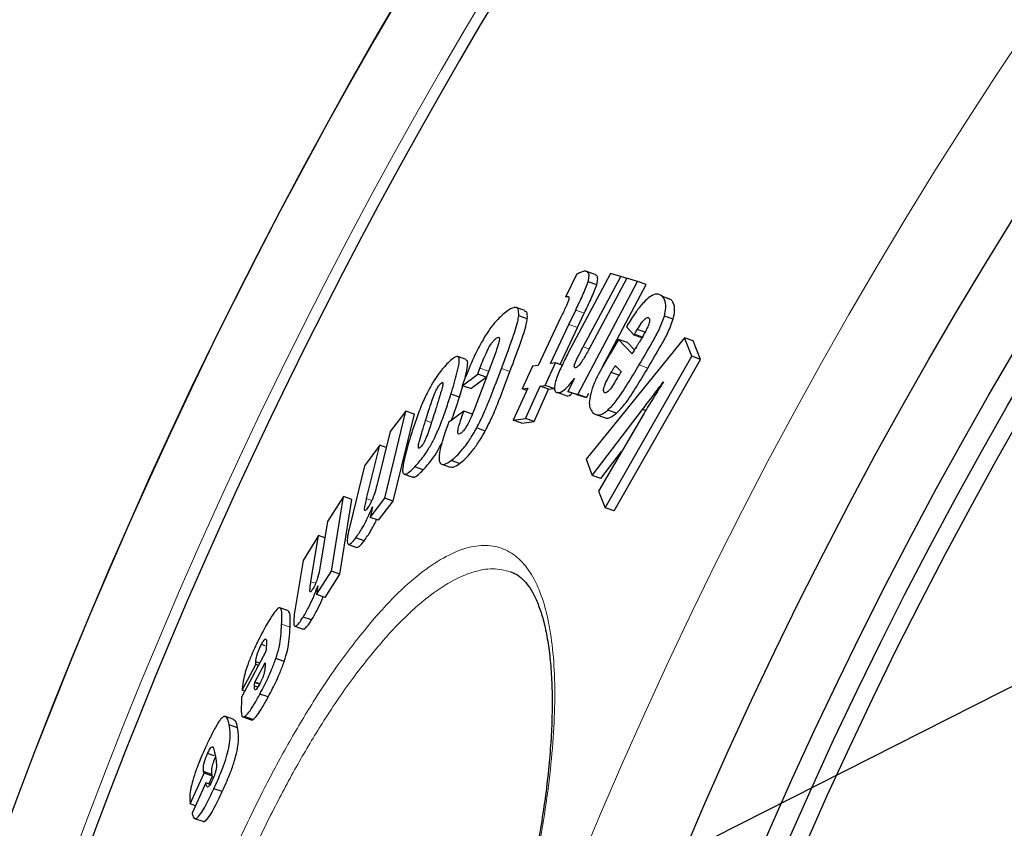
# Model space of a CAD drawing. Units: millimetres. Extents: x 14776 to 17996, y -12120 to -5841.
# Drawn here: x 15776 to 15889, y -10968 to -10875 of the extents above; entities that cross this region are included whole.
import ezdxf

# ---------------------------------------------------------------- set-up
doc = ezdxf.new("R2010")
doc.units = ezdxf.units.MM
doc.layers.add('AM_5', color=3, linetype='Continuous', lineweight=25)
doc.layers.add('AZ3', color=7, linetype='Continuous')
doc.styles.get("Standard").update_dxf_attribs({"font": 'arial.ttf'})
doc.dimstyles.new('AM_DIN$2', dxfattribs={"dimtxt": 3.5, "dimasz": 3.5, "dimexe": 1, "dimexo": 1, "dimgap": 1.5, "dimtad": 1, "dimdsep": 46, "dimtxsty": 'STANDARD', "dimcen": 0, "dimclrd": 256, "dimclre": 256, "dimclrt": 2, "dimadec": 0, "dimazin": 2, "dimtp": 0.1, "dimtm": 0.1, "dimtfac": 0.71, "dimtdec": 3, "dimtmove": 0, "dimatfit": 3, "dimfxl": 1, "dimlwd": -1, "dimlwe": -1, "dimarcsym": 0})

# ---------------------------------------------------------------- blocks, each defined once
blk = doc.blocks.new('*D185')
at = {"layer": 'AM_5'}
for p, q in [((15796.52, -10984.96), (15573.22, -10914.54)), ((15646.62, -11173.99), (15533.28, -11173.99))]:
    blk.add_line(p, q, dxfattribs=at)
blk.add_arc((16395.88, -11173.99), 837.6, 166.94366, 175.55258, dxfattribs=at)
for points in [[(15569.49, -10981.91), (15590.39, -10987.62), (15597.07, -10922.06)], [(15571.63, -11109.45), (15549.98, -11108.61), (15558.28, -11173.99)]]:
    blk.add_solid(points, dxfattribs=at)
at = {"layer": 'DEFPOINTS', "color": 0}
for p in [(15797.48, -10985.27), (15837.17, -10997.78), (15562.62, -11088.84), (15647.62, -11173.99), (15753.62, -11173.99)]:
    blk.add_point(p, dxfattribs=at)
at = {"layer": 'AM_5', "color": 2, "insert": (15529.35, -11031.75), "char_height": 50, "attachment_point": 5, "rotation": 80.6782}
blk.add_mtext('19°', dxfattribs=at)

msp = doc.modelspace()

# ---------------------------------------------------------------- linework, layer by layer
at = {"layer": 'AM_5'}
msp.add_line((15814.827, -10990.354), (16721.112, -10531.695), dxfattribs=at)
at = {"layer": 'AZ3'}
for p, q in [((15840.204, -10904.793), (15838.94, -10907.391)), ((15844.129, -10904.688), (15839.267, -10913.81)), ((15840.985, -10913.108), (15845.305, -10905.03)), ((15842.375, -10904.786), (15841.382, -10904.437)), ((15845.305, -10905.03), (15844.129, -10904.688)), ((15845.99, -10905.27), (15845.305, -10905.03)), ((15840.352, -10918.58), (15847.225, -10905.592)), ((15842.539, -10905.976), (15841.546, -10905.627)), ((15846.009, -10905.235), (15841.64, -10913.402)), ((15843.218, -10915.402), (15848.227, -10905.944)), ((15847.225, -10905.592), (15846.009, -10905.235)), ((15848.227, -10905.944), (15847.225, -10905.592)), ((15839.285, -10907.352), (15839.163, -10907.309)), ((15851.115, -10907.693), (15850.108, -10907.34)), ((15851.115, -10907.693), (15850.69, -10907.519)), ((15834.264, -10908.941), (15833.281, -10908.596)), ((15834.56, -10909.893), (15833.576, -10909.547)), ((15839.332, -10910.542), (15840.121, -10908.89)), ((15840.324, -10910.891), (15841.114, -10909.239)), ((15851.333, -10909.946), (15850.325, -10909.592)), ((15838.392, -10909.785), (15835.823, -10915.247)), ((15837.224, -10915.03), (15839.332, -10910.542)), ((15846.156, -10910.487), (15845.957, -10910.816)), ((15845.957, -10910.816), (15846.839, -10911.762)), ((15838.334, -10915.127), (15840.324, -10910.891)), ((15847.843, -10912.114), (15846.839, -10911.762)), ((15848.214, -10911.47), (15847.21, -10911.117)), ((15852.631, -10912.068), (15841.31, -10926.04)), ((15845.062, -10912.256), (15844.194, -10913.708)), ((15846.608, -10913.904), (15845.062, -10912.256)), ((15846.063, -10912.608), (15845.062, -10912.256)), ((15846.877, -10913.475), (15846.063, -10912.608)), ((15853.477, -10914.202), (15852.631, -10912.068)), ((15853.643, -10912.424), (15852.631, -10912.068)), ((15854.491, -10914.558), (15853.643, -10912.424)), ((15827.525, -10914.584), (15826.549, -10914.241)), ((15843.525, -10931.623), (15853.477, -10914.202)), ((15854.491, -10914.558), (15853.477, -10914.202)), ((15835.171, -10915.355), (15833.971, -10917.963)), ((15835.823, -10915.247), (15835.171, -10915.355)), ((15836.606, -10917.55), (15837.809, -10914.942)), ((15837.809, -10914.942), (15837.224, -10915.03)), ((15838.573, -10915.211), (15837.809, -10914.942)), ((15844.533, -10931.977), (15854.491, -10914.558)), ((15844.806, -10915.405), (15844.648, -10915.35)), ((15844.689, -10915.282), (15845.337, -10915.965)), ((15827.078, -10917.582), (15828.849, -10916.256)), ((15828.849, -10916.256), (15829.117, -10915.552)), ((15829.829, -10916.6), (15828.849, -10916.256)), ((15845.103, -10916.373), (15844.208, -10916.058)), ((15826.751, -10918.899), (15827.126, -10917.599)), ((15828.056, -10917.925), (15827.078, -10917.582)), ((15828.056, -10917.925), (15829.829, -10916.6)), ((15829.753, -10916.912), (15829.638, -10917.219)), ((15834.343, -10921.34), (15836.022, -10917.637)), ((15836.022, -10917.637), (15836.606, -10917.55)), ((15837.013, -10917.985), (15836.022, -10917.637)), ((15837.598, -10917.898), (15836.606, -10917.55)), ((15839.984, -10916.75), (15839.214, -10918.247)), ((15850.086, -10917.316), (15850.226, -10917.137)), ((15826.751, -10918.899), (15825.774, -10918.556)), ((15834.622, -10917.855), (15832.944, -10921.559)), ((15833.971, -10917.963), (15834.622, -10917.855)), ((15834.49, -10918.146), (15833.971, -10917.963)), ((15835.333, -10921.688), (15837.013, -10917.985)), ((15837.013, -10917.985), (15837.598, -10917.898)), ((15838.969, -10918.725), (15837.975, -10918.376)), ((15839.214, -10918.247), (15840.352, -10918.58)), ((15840.21, -10918.597), (15839.214, -10918.247)), ((15840.21, -10918.597), (15841.349, -10918.931)), ((15841.349, -10918.931), (15840.352, -10918.58)), ((15841.349, -10918.931), (15841.616, -10918.427)), ((15818.175, -10930.518), (15820.604, -10920.514)), ((15820.604, -10920.514), (15818.793, -10922.866)), ((15819.147, -10930.86), (15821.575, -10920.855)), ((15821.575, -10920.855), (15820.604, -10920.514)), ((15827.264, -10920.507), (15825.5, -10921.822)), ((15828.244, -10920.852), (15827.264, -10920.507)), ((15842.022, -10927.905), (15847.823, -10920.305)), ((15842.443, -10920.897), (15843.445, -10921.249)), ((15847.98, -10920.75), (15842.732, -10929.698)), ((15844.831, -10920.739), (15843.828, -10920.386)), ((15848.175, -10920.429), (15847.823, -10920.305)), ((15825.5, -10921.822), (15825.438, -10921.988)), ((15832.944, -10921.559), (15834.343, -10921.34)), ((15833.933, -10921.906), (15832.944, -10921.559)), ((15833.933, -10921.906), (15835.333, -10921.688)), ((15835.333, -10921.688), (15834.343, -10921.34)), ((15818.793, -10922.866), (15817.255, -10929.055)), ((15829.724, -10922.794), (15828.741, -10922.448)), ((15817.6, -10924.44), (15815.832, -10926.807)), ((15816.08, -10930.563), (15817.6, -10924.44)), ((15818.337, -10924.699), (15817.6, -10924.44)), ((15843.026, -10928.258), (15845.394, -10925.159)), ((15824.716, -10926.626), (15825.695, -10926.97)), ((15826.77, -10926.54), (15825.79, -10926.196)), ((15841.31, -10926.04), (15842.022, -10927.905)), ((15815.832, -10926.807), (15814.129, -10933.726)), ((15820.4, -10927.756), (15821.374, -10928.098)), ((15822.596, -10927.259), (15821.621, -10926.916)), ((15843.026, -10928.258), (15842.022, -10927.905)), ((15842.732, -10929.698), (15843.525, -10931.623)), ((15813.402, -10930.344), (15811.578, -10933.19)), ((15812.036, -10938.914), (15813.402, -10930.344)), ((15813.003, -10939.254), (15814.367, -10930.683)), ((15814.367, -10930.683), (15813.402, -10930.344)), ((15816.482, -10932.726), (15818.175, -10930.518)), ((15817.453, -10933.067), (15819.147, -10930.86)), ((15819.147, -10930.86), (15818.175, -10930.518)), ((15816.76, -10931.499), (15816.482, -10932.726)), ((15844.533, -10931.977), (15843.525, -10931.623)), ((15811.578, -10933.19), (15810.689, -10938.554)), ((15817.453, -10933.067), (15816.482, -10932.726)), ((15810.549, -10934.821), (15808.766, -10937.685)), ((15809.671, -10940.125), (15810.549, -10934.821)), ((15811.266, -10935.073), (15810.549, -10934.821)), ((15815.797, -10935.426), (15814.828, -10935.085)), ((15813.98, -10935.847), (15814.949, -10936.187)), ((15808.766, -10937.685), (15807.788, -10943.679)), ((15810.329, -10941.588), (15812.036, -10938.914)), ((15813.003, -10939.254), (15812.036, -10938.914)), ((15811.295, -10941.928), (15813.003, -10939.254)), ((15810.472, -10940.584), (15810.329, -10941.588)), ((15811.295, -10941.928), (15810.329, -10941.588)), ((15807.076, -10943.468), (15806.114, -10943.13)), ((15809.747, -10944.527), (15808.782, -10944.188)), ((15807.829, -10945.229), (15808.794, -10945.568)), ((15804.492, -10948.165), (15801.705, -10953.408)), ((15804.419, -10947.491), (15803.985, -10947.338)), ((15806.599, -10949.315), (15805.636, -10948.977)), ((15801.768, -10952.618), (15803.333, -10949.656)), ((15803.209, -10951.695), (15804.399, -10949.474)), ((15803.775, -10949.514), (15803.329, -10949.357)), ((15803.642, -10949.765), (15803.333, -10949.656)), ((15801.776, -10952.444), (15801.768, -10952.618)), ((15802.069, -10952.724), (15801.768, -10952.618)), ((15803.563, -10952.264), (15803.175, -10952.128)), ((15803.209, -10951.728), (15803.209, -10951.695)), ((15803.763, -10951.89), (15803.209, -10951.695)), ((15803.762, -10951.922), (15803.209, -10951.728)), ((15801.705, -10953.408), (15801.67, -10954.261)), ((15804.76, -10953.387), (15803.798, -10953.048)), ((15800.79, -10955.979), (15799.832, -10955.642)), ((15801.843, -10955.682), (15802.804, -10956.02)), ((15803.001, -10955.985), (15802.04, -10955.648)), ((15801.236, -10956.928), (15800.276, -10956.591)), ((15798.526, -10960.165), (15797.782, -10959.903)), ((15795.802, -10965.677), (15797.386, -10962.156)), ((15798.292, -10962.303), (15797.333, -10961.966)), ((15798.344, -10962.493), (15797.386, -10962.156)), ((15797.938, -10963.394), (15798.344, -10962.493)), ((15797.577, -10963.267), (15796.006, -10966.762)), ((15797.604, -10963.404), (15797.577, -10963.267)), ((15798.081, -10963.444), (15797.577, -10963.267)), ((15799.475, -10964.27), (15798.515, -10963.933)), ((15796.399, -10965.887), (15795.802, -10965.677)), ((15796.006, -10966.762), (15796.023, -10966.843)), ((15796.295, -10967.349), (15797.254, -10967.686))]:
    msp.add_line(p, q, dxfattribs=at)
at = {"layer": 'AZ3', "color": 8, "linetype": 'Continuous', "lineweight": 18}
for p, q in [((15841.114, -10909.239), (15840.121, -10908.89)), ((15840.324, -10910.891), (15839.332, -10910.542)), ((15847.91, -10911.995), (15846.906, -10911.643)), ((15841.64, -10913.338), (15840.985, -10913.108)), ((15848.416, -10915.557), (15847.409, -10915.203)), ((15830.097, -10915.896), (15829.117, -10915.552)), ((15832.566, -10915.951), (15831.582, -10915.606)), ((15823.542, -10921.808), (15822.864, -10921.57)), ((15816.678, -10930.773), (15816.08, -10930.563)), ((15810.207, -10940.314), (15809.671, -10940.125)), ((15807.268, -10945.338), (15806.305, -10945)), ((15803.665, -10949.722), (15803.331, -10949.604))]:
    msp.add_line(p, q, dxfattribs=at)
msp.add_circle((16332.955, -11174.128), 531.877, dxfattribs=at)
at = {"layer": 'AZ3'}
for radius in [521.34, 513.31, 510.85, 508.85]:
    msp.add_circle((16332.955, -11174.128), radius, dxfattribs=at)
for radius, start, end in [(660.35, 6.958354, 173.041646), (595.02, 101.926207, 172.273225), (595, 101.926271, 172.272964), (585.351, 143.014093, 172.144788)]:
    msp.add_arc((16332.955, -11174.128), radius, start, end, dxfattribs=at)
at = {"layer": 'AZ3', "color": 8, "linetype": 'Continuous', "lineweight": 18}
for radius, start, end in [(654.807, 7.017551, 172.982449), (586.609, 101.953836, 172.161745)]:
    msp.add_arc((16332.955, -11174.128), radius, start, end, dxfattribs=at)
at = {"layer": 'AZ3'}
for points, knots in [([(15841.088, -10904.418), (15840.949, -10904.46), (15840.741, -10904.523), (15840.437, -10904.672), (15840.282, -10904.753), (15840.204, -10904.793)], [0, 0, 0, 0, 0.4982625, 0.7490623, 1, 1, 1, 1]), ([(15841.546, -10905.627), (15841.601, -10905.371), (15841.704, -10904.899), (15841.567, -10904.481), (15841.321, -10904.399), (15841.122, -10904.415), (15841.088, -10904.418)], [0, 0, 0, 0, 0.2786334, 0.5150585, 0.9153617, 1, 1, 1, 1]), ([(15842.539, -10905.976), (15842.593, -10905.722), (15842.694, -10905.254), (15842.597, -10904.892), (15842.435, -10904.856), (15842.356, -10904.839)], [0, 0, 0, 0, 0.3792022, 0.7009274, 1, 1, 1, 1]), ([(15840.121, -10908.89), (15840.254, -10908.61), (15840.521, -10908.051), (15841.05, -10906.939), (15841.348, -10906.149), (15841.546, -10905.627)], [0, 0, 0, 0, 0.2523672, 0.5048031, 1, 1, 1, 1]), ([(15841.114, -10909.239), (15841.247, -10908.959), (15841.514, -10908.4), (15842.044, -10907.288), (15842.342, -10906.498), (15842.539, -10905.976)], [0, 0, 0, 0, 0.252364, 0.5047967, 1, 1, 1, 1]), ([(15839.163, -10907.309), (15839.218, -10907.307), (15839.305, -10907.304), (15839.361, -10907.41), (15839.356, -10907.562), (15839.245, -10907.943), (15838.897, -10908.712), (15838.58, -10909.387), (15838.392, -10909.785)], [0, 0, 0, 0, 0.14692126, 0.23399292, 0.30561769, 0.37751668, 0.63250645, 1, 1, 1, 1]), ([(15838.94, -10907.391), (15838.948, -10907.389), (15838.96, -10907.387), (15838.979, -10907.379), (15838.988, -10907.375), (15838.993, -10907.373)], [0, 0, 0, 0, 0.498861, 0.7493295, 1, 1, 1, 1]), ([(15838.993, -10907.373), (15839.022, -10907.359), (15839.067, -10907.339), (15839.123, -10907.32), (15839.15, -10907.312), (15839.163, -10907.309)], [0, 0, 0, 0, 0.49935715, 0.74955901, 1, 1, 1, 1]), ([(15850.108, -10907.34), (15849.899, -10907.183), (15849.557, -10906.927), (15848.757, -10907.229), (15847.945, -10907.95), (15847.043, -10909.079), (15846.473, -10909.985), (15846.156, -10910.487)], [0, 0, 0, 0, 0.2788344, 0.4562164, 0.6347097, 0.7971296, 1, 1, 1, 1]), ([(15850.325, -10909.592), (15850.397, -10909.247), (15850.569, -10908.415), (15850.402, -10907.744), (15850.19, -10907.452), (15850.108, -10907.34)], [0, 0, 0, 0, 0.3038765, 0.7324136, 1, 1, 1, 1]), ([(15833.576, -10909.547), (15833.571, -10909.238), (15833.561, -10908.63), (15833.036, -10908.495), (15832.491, -10908.84), (15832.185, -10909.034)], [0, 0, 0, 0, 0.3117369, 0.614912, 1, 1, 1, 1]), ([(15851.333, -10909.946), (15851.404, -10909.601), (15851.577, -10908.769), (15851.409, -10908.097), (15851.196, -10907.805), (15851.115, -10907.693)], [0, 0, 0, 0, 0.3038561, 0.7323529, 1, 1, 1, 1]), ([(15832.185, -10909.034), (15831.807, -10909.341), (15831.193, -10909.84), (15830.159, -10911.147), (15829.233, -10912.634), (15828.246, -10914.594), (15827.706, -10915.959), (15827.391, -10916.755)], [0, 0, 0, 0, 0.25307739, 0.41023734, 0.56836744, 0.74800087, 1, 1, 1, 1]), ([(15831.582, -10915.606), (15831.788, -10915.057), (15832.2, -10913.958), (15832.866, -10912.126), (15833.417, -10910.532), (15833.542, -10909.76), (15833.576, -10909.547)], [0, 0, 0, 0, 0.2525003, 0.5050877, 0.8635784, 1, 1, 1, 1]), ([(15834.56, -10909.893), (15834.567, -10909.56), (15834.578, -10909.061), (15834.323, -10909.028), (15834.238, -10909.016)], [0, 0, 0, 0, 0.6658115, 1, 1, 1, 1]), ([(15847.409, -10915.203), (15847.932, -10914.328), (15848.726, -10912.997), (15849.783, -10911.073), (15850.139, -10910.099), (15850.325, -10909.592)], [0, 0, 0, 0, 0.4797411, 0.7291659, 1, 1, 1, 1]), ([(15832.566, -10915.951), (15832.772, -10915.402), (15833.184, -10914.303), (15833.85, -10912.472), (15834.401, -10910.878), (15834.526, -10910.106), (15834.56, -10909.893)], [0, 0, 0, 0, 0.2524997, 0.5050865, 0.8635395, 1, 1, 1, 1]), ([(15847.21, -10911.117), (15847.374, -10910.855), (15847.632, -10910.444), (15848.004, -10909.99), (15848.27, -10909.768), (15848.449, -10909.733), (15848.52, -10909.784), (15848.552, -10909.807)], [0, 0, 0, 0, 0.3299914, 0.5161506, 0.7038845, 0.8672979, 1, 1, 1, 1]), ([(15848.552, -10909.807), (15848.587, -10909.861), (15848.645, -10909.95), (15848.624, -10910.22), (15848.531, -10910.546), (15848.219, -10911.242), (15847.811, -10911.944), (15847.484, -10912.491), (15847.407, -10912.619)], [0, 0, 0, 0, 0.1494331, 0.247801, 0.3463088, 0.4744222, 0.8768797, 1, 1, 1, 1]), ([(15848.416, -10915.557), (15848.938, -10914.682), (15849.732, -10913.351), (15850.79, -10911.427), (15851.147, -10910.453), (15851.333, -10909.946)], [0, 0, 0, 0, 0.47973742, 0.72916103, 1, 1, 1, 1]), ([(15846.839, -10911.762), (15846.85, -10911.742), (15846.867, -10911.712), (15846.889, -10911.673), (15846.901, -10911.653), (15846.906, -10911.643)], [0, 0, 0, 0, 0.4999684, 0.749981, 1, 1, 1, 1]), ([(15846.906, -10911.643), (15846.931, -10911.599), (15846.994, -10911.489), (15847.094, -10911.313), (15847.171, -10911.183), (15847.21, -10911.117)], [0, 0, 0, 0, 0.24985851, 0.62475777, 1, 1, 1, 1]), ([(15829.117, -10915.552), (15829.361, -10914.913), (15829.665, -10914.116), (15830.173, -10913.123), (15830.446, -10912.685), (15830.733, -10912.333), (15830.896, -10912.201), (15830.993, -10912.122)], [0, 0, 0, 0, 0.4913014, 0.612824, 0.7353588, 0.8427606, 1, 1, 1, 1]), ([(15830.993, -10912.122), (15831.095, -10912.061), (15831.258, -10911.964), (15831.351, -10912.104), (15831.343, -10912.381), (15831.067, -10913.396), (15830.472, -10914.978), (15829.958, -10916.359), (15829.753, -10916.912)], [0, 0, 0, 0, 0.1122407, 0.1791137, 0.2457581, 0.3379937, 0.7352943, 1, 1, 1, 1]), ([(15840.052, -10915.539), (15840.02, -10915.523), (15839.967, -10915.495), (15839.958, -10915.347), (15839.998, -10915.15), (15840.205, -10914.626), (15840.556, -10913.934), (15840.863, -10913.342), (15840.985, -10913.108)], [0, 0, 0, 0, 0.1164199, 0.1945125, 0.2728525, 0.3695177, 0.74973, 1, 1, 1, 1]), ([(15847.407, -10912.619), (15847.348, -10912.714), (15847.202, -10912.953), (15846.966, -10913.333), (15846.789, -10913.617), (15846.7, -10913.758)], [0, 0, 0, 0, 0.249838, 0.6248946, 1, 1, 1, 1]), ([(15825.774, -10918.556), (15826.027, -10917.726), (15826.429, -10916.41), (15826.729, -10915.008), (15826.731, -10914.32), (15826.452, -10914.158), (15825.947, -10914.466), (15825.52, -10914.888), (15825.319, -10915.086)], [0, 0, 0, 0, 0.2963914, 0.470512, 0.5910804, 0.7125223, 0.8650283, 1, 1, 1, 1]), ([(15839.267, -10913.81), (15839.004, -10914.326), (15838.475, -10915.363), (15837.912, -10916.691), (15837.681, -10917.592), (15837.668, -10918.115), (15837.818, -10918.303), (15837.941, -10918.361), (15837.975, -10918.376)], [0, 0, 0, 0, 0.2624493, 0.5277593, 0.6552116, 0.7833476, 0.9413203, 1, 1, 1, 1]), ([(15841.64, -10913.402), (15841.406, -10913.836), (15841.051, -10914.494), (15840.576, -10915.164), (15840.305, -10915.452), (15840.148, -10915.546), (15840.079, -10915.541), (15840.052, -10915.539)], [0, 0, 0, 0, 0.4452582, 0.6751406, 0.7977165, 0.9213324, 1, 1, 1, 1]), ([(15844.194, -10913.708), (15843.781, -10914.406), (15843.153, -10915.468), (15842.341, -10917.017), (15842.068, -10917.795), (15841.925, -10918.201)], [0, 0, 0, 0, 0.4789152, 0.7287488, 1, 1, 1, 1]), ([(15846.7, -10913.758), (15846.692, -10913.771), (15846.674, -10913.802), (15846.643, -10913.851), (15846.62, -10913.886), (15846.608, -10913.904)], [0, 0, 0, 0, 0.2494744, 0.6241277, 1, 1, 1, 1]), ([(15825.319, -10915.086), (15824.989, -10915.453), (15824.466, -10916.033), (15823.653, -10917.249), (15822.957, -10918.526), (15822.283, -10920.07), (15821.665, -10921.737), (15821.307, -10922.857), (15821.128, -10923.419)], [0, 0, 0, 0, 0.2100641, 0.3320798, 0.4550042, 0.6079911, 0.8035057, 1, 1, 1, 1]), ([(15827.408, -10916.619), (15827.421, -10916.576), (15827.571, -10916.059), (15827.691, -10915.375), (15827.724, -10914.7), (15827.569, -10914.653), (15827.507, -10914.634)], [0, 0, 0, 0, 0.0407895, 0.4883159, 0.7981673, 1, 1, 1, 1]), ([(15843.828, -10920.386), (15844.144, -10920.058), (15844.904, -10919.268), (15846.122, -10917.334), (15846.977, -10915.919), (15847.409, -10915.203)], [0, 0, 0, 0, 0.2605503, 0.6255523, 1, 1, 1, 1]), ([(15844.208, -10916.058), (15844.244, -10915.999), (15844.335, -10915.849), (15844.481, -10915.612), (15844.592, -10915.437), (15844.648, -10915.35)], [0, 0, 0, 0, 0.2497373, 0.6247497, 1, 1, 1, 1]), ([(15844.648, -10915.35), (15844.651, -10915.344), (15844.66, -10915.33), (15844.673, -10915.307), (15844.684, -10915.29), (15844.689, -10915.282)], [0, 0, 0, 0, 0.2497014, 0.6244933, 1, 1, 1, 1]), ([(15828.741, -10922.448), (15829.016, -10921.9), (15829.608, -10920.719), (15830.528, -10918.406), (15831.168, -10916.706), (15831.582, -10915.606)], [0, 0, 0, 0, 0.2343943, 0.5044262, 1, 1, 1, 1]), ([(15829.724, -10922.794), (15829.999, -10922.245), (15830.591, -10921.065), (15831.511, -10918.751), (15832.151, -10917.052), (15832.566, -10915.951)], [0, 0, 0, 0, 0.2343925, 0.504386, 1, 1, 1, 1]), ([(15843.405, -10918.343), (15843.371, -10918.287), (15843.314, -10918.195), (15843.331, -10917.927), (15843.422, -10917.598), (15843.675, -10916.993), (15843.972, -10916.465), (15844.185, -10916.098), (15844.208, -10916.058)], [0, 0, 0, 0, 0.1828075, 0.2987141, 0.4143064, 0.5791058, 0.9544834, 1, 1, 1, 1]), ([(15844.831, -10920.739), (15845.148, -10920.41), (15845.909, -10919.621), (15847.128, -10917.687), (15847.983, -10916.273), (15848.416, -10915.557)], [0, 0, 0, 0, 0.2605921, 0.6256838, 1, 1, 1, 1]), ([(15845.337, -10915.965), (15845.301, -10916.028), (15845.211, -10916.186), (15845.066, -10916.437), (15844.956, -10916.623), (15844.901, -10916.717)], [0, 0, 0, 0, 0.2498347, 0.6247304, 1, 1, 1, 1]), ([(15822.864, -10921.57), (15822.978, -10921.206), (15823.207, -10920.477), (15823.547, -10919.468), (15823.813, -10918.708), (15824.042, -10918.179), (15824.216, -10917.845), (15824.407, -10917.549), (15824.517, -10917.423), (15824.582, -10917.349)], [0, 0, 0, 0, 0.2630572, 0.5262248, 0.7093533, 0.7841701, 0.8597193, 0.9173522, 1, 1, 1, 1]), ([(15824.582, -10917.349), (15824.652, -10917.286), (15824.764, -10917.185), (15824.846, -10917.23), (15824.855, -10917.429), (15824.716, -10918.046), (15824.4, -10919.08), (15824.13, -10919.951), (15823.994, -10920.388)], [0, 0, 0, 0, 0.0993565, 0.1600824, 0.2357285, 0.3662635, 0.6820173, 1, 1, 1, 1]), ([(15829.638, -10917.219), (15829.439, -10917.752), (15829.041, -10918.818), (15828.494, -10920.227), (15828.07, -10921.288), (15827.731, -10921.998), (15827.433, -10922.495), (15827.146, -10922.862), (15826.993, -10922.987), (15826.914, -10923.051)], [0, 0, 0, 0, 0.2597733, 0.5196647, 0.6745617, 0.7587017, 0.8434665, 0.9198278, 1, 1, 1, 1]), ([(15827.391, -10916.755), (15827.339, -10916.893), (15827.261, -10917.099), (15827.156, -10917.375), (15827.104, -10917.513), (15827.078, -10917.582)], [0, 0, 0, 0, 0.5000094, 0.7500046, 1, 1, 1, 1]), ([(15837.975, -10918.376), (15838.158, -10918.374), (15838.508, -10918.369), (15839.27, -10917.654), (15839.763, -10917.03), (15839.984, -10916.75)], [0, 0, 0, 0, 0.3752462, 0.7196342, 1, 1, 1, 1]), ([(15844.901, -10916.717), (15844.755, -10916.958), (15844.462, -10917.442), (15844.073, -10918.004), (15843.772, -10918.314), (15843.564, -10918.428), (15843.463, -10918.386), (15843.412, -10918.348), (15843.405, -10918.343)], [0, 0, 0, 0, 0.27059802, 0.54366185, 0.67342953, 0.80402197, 0.97610513, 1, 1, 1, 1]), ([(15847.823, -10920.305), (15848.199, -10919.809), (15848.763, -10919.065), (15849.518, -10918.067), (15849.897, -10917.566), (15850.086, -10917.316)], [0, 0, 0, 0, 0.4999303, 0.7499631, 1, 1, 1, 1]), ([(15850.226, -10917.137), (15849.848, -10917.734), (15849.281, -10918.63), (15848.533, -10919.836), (15848.165, -10920.445), (15847.98, -10920.75)], [0, 0, 0, 0, 0.4998547, 0.7498966, 1, 1, 1, 1]), ([(15821.621, -10926.916), (15821.954, -10926.545), (15822.478, -10925.96), (15823.291, -10924.731), (15823.979, -10923.446), (15824.635, -10921.898), (15825.239, -10920.232), (15825.595, -10919.115), (15825.774, -10918.556)], [0, 0, 0, 0, 0.2115096, 0.3335721, 0.4565657, 0.6098273, 0.8044424, 1, 1, 1, 1]), ([(15838.969, -10918.725), (15839.14, -10918.758), (15839.346, -10918.798), (15839.68, -10918.484), (15839.736, -10918.431)], [0, 0, 0, 0, 0.8316609, 1, 1, 1, 1]), ([(15841.925, -10918.201), (15841.827, -10918.605), (15841.638, -10919.386), (15841.731, -10920.189), (15841.943, -10920.486), (15842.06, -10920.65)], [0, 0, 0, 0, 0.3242854, 0.6266718, 1, 1, 1, 1]), ([(15825.838, -10921.57), (15825.961, -10921.243), (15826.311, -10920.308), (15826.578, -10919.454), (15826.751, -10918.899)], [0, 0, 0, 0, 0.3503292, 1, 1, 1, 1]), ([(15823.994, -10920.388), (15823.88, -10920.754), (15823.651, -10921.484), (15823.32, -10922.496), (15823.058, -10923.268), (15822.829, -10923.807), (15822.657, -10924.147), (15822.471, -10924.438), (15822.365, -10924.56), (15822.305, -10924.631)], [0, 0, 0, 0, 0.2632845, 0.5266368, 0.7116039, 0.7879035, 0.8649163, 0.9223743, 1, 1, 1, 1]), ([(15826.914, -10923.051), (15826.811, -10923.11), (15826.648, -10923.204), (15826.551, -10923.06), (15826.561, -10922.745), (15826.764, -10921.912), (15827.056, -10921.093), (15827.264, -10920.507)], [0, 0, 0, 0, 0.1804201, 0.2836341, 0.3865963, 0.5618378, 1, 1, 1, 1]), ([(15842.06, -10920.65), (15842.197, -10920.757), (15842.502, -10920.997), (15843.111, -10920.939), (15843.638, -10920.533), (15843.828, -10920.386)], [0, 0, 0, 0, 0.3409839, 0.7627246, 1, 1, 1, 1]), ([(15843.45, -10921.235), (15843.467, -10921.246), (15843.664, -10921.372), (15844.118, -10921.283), (15844.642, -10920.883), (15844.831, -10920.739)], [0, 0, 0, 0, 0.0588587, 0.6612363, 1, 1, 1, 1]), ([(15822.305, -10924.631), (15822.243, -10924.688), (15822.139, -10924.782), (15822.05, -10924.776), (15822.019, -10924.649), (15822.097, -10924.073), (15822.446, -10922.943), (15822.737, -10921.988), (15822.864, -10921.57)], [0, 0, 0, 0, 0.0882696, 0.1466242, 0.2048075, 0.3031349, 0.6953725, 1, 1, 1, 1]), ([(15825.438, -10921.988), (15825.246, -10922.534), (15824.863, -10923.623), (15824.48, -10925.055), (15824.36, -10926.138), (15824.574, -10926.655), (15825.067, -10926.671), (15825.534, -10926.364), (15825.79, -10926.196)], [0, 0, 0, 0, 0.174325, 0.3473876, 0.5052215, 0.6637959, 0.8153749, 1, 1, 1, 1]), ([(15825.79, -10926.196), (15825.996, -10926.033), (15826.415, -10925.702), (15827.134, -10924.917), (15827.937, -10923.839), (15828.466, -10922.925), (15828.741, -10922.448)], [0, 0, 0, 0, 0.2430744, 0.4933346, 0.7354181, 1, 1, 1, 1]), ([(15826.77, -10926.54), (15826.977, -10926.377), (15827.396, -10926.046), (15828.116, -10925.263), (15828.92, -10924.185), (15829.448, -10923.271), (15829.724, -10922.794)], [0, 0, 0, 0, 0.2430503, 0.4932814, 0.7353892, 1, 1, 1, 1]), ([(15821.128, -10923.419), (15820.885, -10924.226), (15820.486, -10925.554), (15820.203, -10926.978), (15820.22, -10927.681), (15820.508, -10927.839), (15821.01, -10927.524), (15821.43, -10927.106), (15821.621, -10926.916)], [0, 0, 0, 0, 0.2876431, 0.473571, 0.5942806, 0.7158198, 0.871032, 1, 1, 1, 1]), ([(15822.596, -10927.259), (15822.928, -10926.887), (15823.451, -10926.3), (15824.227, -10925.149), (15824.592, -10924.442), (15824.754, -10924.128)], [0, 0, 0, 0, 0.4911931, 0.7746608, 1, 1, 1, 1]), ([(15825.71, -10926.927), (15825.813, -10926.952), (15826.082, -10927.017), (15826.507, -10926.723), (15826.77, -10926.54)], [0, 0, 0, 0, 0.3804452, 1, 1, 1, 1]), ([(15821.392, -10928.046), (15821.42, -10928.071), (15821.547, -10928.181), (15821.993, -10927.849), (15822.408, -10927.443), (15822.596, -10927.259)], [0, 0, 0, 0, 0.1369992, 0.608377, 1, 1, 1, 1]), ([(15817.255, -10929.055), (15817.175, -10929.366), (15817.045, -10929.868), (15816.753, -10930.628), (15816.509, -10931.133), (15816.318, -10931.464), (15816.204, -10931.621), (15816.155, -10931.689)], [0, 0, 0, 0, 0.3910461, 0.6326617, 0.7653936, 0.8986853, 1, 1, 1, 1]), ([(15816.155, -10931.689), (15816.09, -10931.77), (15815.985, -10931.903), (15815.879, -10931.963), (15815.827, -10931.914), (15815.845, -10931.647), (15815.938, -10931.178), (15816.032, -10930.769), (15816.08, -10930.563)], [0, 0, 0, 0, 0.1423025, 0.2311939, 0.3205666, 0.4423982, 0.7192328, 1, 1, 1, 1]), ([(15814.828, -10935.085), (15815.083, -10934.721), (15815.533, -10934.075), (15816.223, -10932.752), (15816.577, -10931.927), (15816.76, -10931.499)], [0, 0, 0, 0, 0.3845326, 0.6807271, 1, 1, 1, 1]), ([(15815.797, -10935.426), (15816.05, -10935.061), (15816.498, -10934.415), (15817.006, -10933.472), (15817.201, -10933.031), (15817.221, -10932.985)], [0, 0, 0, 0, 0.5380887, 0.9525723, 1, 1, 1, 1]), ([(15814.129, -10933.726), (15814.04, -10934.134), (15813.878, -10934.88), (15813.817, -10935.634), (15813.955, -10935.9), (15814.236, -10935.797), (15814.566, -10935.427), (15814.778, -10935.151), (15814.828, -10935.085)], [0, 0, 0, 0, 0.2694665, 0.492382, 0.6345461, 0.7774341, 0.947133, 1, 1, 1, 1]), ([(15814.949, -10936.186), (15815.027, -10936.177), (15815.197, -10936.155), (15815.536, -10935.766), (15815.747, -10935.491), (15815.797, -10935.426)], [0, 0, 0, 0, 0.3898956, 0.8551591, 1, 1, 1, 1]), ([(15832.616, -10939.01), (15832.77, -10939.056), (15833.205, -10939.188), (15833.831, -10939.641), (15834.544, -10940.376), (15835.199, -10941.371), (15835.806, -10942.655), (15836.343, -10944.255), (15836.786, -10946.136), (15837.121, -10948.292), (15837.34, -10950.708), (15837.434, -10953.366), (15837.397, -10956.242), (15837.229, -10959.307), (15836.93, -10962.536), (15836.501, -10965.9), (15835.945, -10969.386), (15835.266, -10972.993), (15834.464, -10976.726), (15833.54, -10980.576), (15832.499, -10984.512), (15831.35, -10988.498), (15830.102, -10992.5), (15828.766, -10996.483), (15827.353, -11000.415), (15825.873, -11004.268), (15824.338, -11008.013), (15822.751, -11011.65), (15821.112, -11015.182), (15819.419, -11018.614), (15817.682, -11021.923), (15815.911, -11025.086), (15814.119, -11028.081), (15812.319, -11030.882), (15810.527, -11033.465), (15808.761, -11035.805), (15807.037, -11037.883), (15805.373, -11039.682), (15803.77, -11041.21), (15802.237, -11042.47), (15800.786, -11043.46), (15799.44, -11044.177), (15798.217, -11044.631), (15797.132, -11044.833), (15796.229, -11044.836), (15795.728, -11044.677), (15795.495, -11044.602)], [0, 0, 0, 0, 0.013851, 0.0390485, 0.0622357, 0.0838812, 0.106811, 0.1296613, 0.1526351, 0.1758091, 0.1991426, 0.2225508, 0.2459141, 0.2691429, 0.2921753, 0.3149719, 0.3374429, 0.3598716, 0.3825526, 0.4054272, 0.42843, 0.4514906, 0.4745196, 0.4974499, 0.5202308, 0.5428277, 0.5652208, 0.5873743, 0.6097163, 0.6322634, 0.6550128, 0.6779455, 0.7010269, 0.7242086, 0.7474296, 0.7705992, 0.7936437, 0.8164901, 0.839163, 0.8620371, 0.8849817, 0.907991, 0.9311162, 0.9545541, 0.9788151, 1, 1, 1, 1]), ([(15810.689, -10938.554), (15810.635, -10938.864), (15810.556, -10939.315), (15810.324, -10940.037), (15810.147, -10940.468), (15809.999, -10940.77), (15809.906, -10940.925), (15809.865, -10940.993)], [0, 0, 0, 0, 0.47124037, 0.68671024, 0.79924602, 0.91256623, 1, 1, 1, 1]), ([(15809.865, -10940.993), (15809.8, -10941.089), (15809.7, -10941.24), (15809.606, -10941.302), (15809.548, -10941.263), (15809.556, -10941.006), (15809.599, -10940.611), (15809.647, -10940.287), (15809.671, -10940.125)], [0, 0, 0, 0, 0.1411655, 0.2197593, 0.2981064, 0.4726395, 0.7356227, 1, 1, 1, 1]), ([(15808.782, -10944.188), (15809.009, -10943.804), (15809.412, -10943.123), (15810.013, -10941.816), (15810.309, -10941.022), (15810.472, -10940.584)], [0, 0, 0, 0, 0.3667217, 0.6508267, 1, 1, 1, 1]), ([(15809.747, -10944.527), (15809.973, -10944.144), (15810.373, -10943.464), (15810.841, -10942.472), (15811.027, -10941.983), (15811.077, -10941.851)], [0, 0, 0, 0, 0.4855477, 0.8617017, 1, 1, 1, 1]), ([(15805.903, -10943.189), (15805.725, -10943.376), (15805.327, -10943.795), (15804.682, -10944.875), (15804.28, -10945.607), (15804.169, -10945.81)], [0, 0, 0, 0, 0.3672696, 0.8238188, 1, 1, 1, 1]), ([(15806.305, -10945), (15806.314, -10944.757), (15806.332, -10944.272), (15806.323, -10943.52), (15806.222, -10943.034), (15805.968, -10943.158), (15805.903, -10943.189)], [0, 0, 0, 0, 0.25090404, 0.50195501, 0.87266535, 1, 1, 1, 1]), ([(15807.268, -10945.338), (15807.275, -10945.098), (15807.29, -10944.619), (15807.304, -10943.838), (15807.152, -10943.624), (15807.064, -10943.501)], [0, 0, 0, 0, 0.2971287, 0.5944314, 1, 1, 1, 1]), ([(15807.788, -10943.679), (15807.747, -10943.99), (15807.666, -10944.615), (15807.697, -10945.193), (15807.913, -10945.27), (15808.217, -10945.023), (15808.536, -10944.574), (15808.735, -10944.261), (15808.782, -10944.188)], [0, 0, 0, 0, 0.2533779, 0.5089341, 0.6469503, 0.7854716, 0.9494944, 1, 1, 1, 1]), ([(15808.805, -10945.535), (15808.833, -10945.551), (15808.912, -10945.596), (15809.186, -10945.353), (15809.501, -10944.913), (15809.7, -10944.6), (15809.747, -10944.527)], [0, 0, 0, 0, 0.1736929, 0.4979218, 0.8818617, 1, 1, 1, 1]), ([(15804.169, -10945.81), (15803.829, -10946.461), (15803.295, -10947.487), (15802.609, -10949.085), (15802.186, -10950.287), (15801.863, -10951.506), (15801.81, -10952.081), (15801.776, -10952.444)], [0, 0, 0, 0, 0.27938769, 0.44014524, 0.60205354, 0.74812553, 1, 1, 1, 1]), ([(15805.636, -10948.977), (15805.776, -10948.524), (15806.099, -10947.476), (15806.241, -10946.234), (15806.282, -10945.453), (15806.305, -10945)], [0, 0, 0, 0, 0.2420863, 0.5600893, 1, 1, 1, 1]), ([(15806.599, -10949.315), (15806.739, -10948.862), (15807.063, -10947.814), (15807.204, -10946.573), (15807.244, -10945.791), (15807.268, -10945.338)], [0, 0, 0, 0, 0.2420722, 0.5600473, 1, 1, 1, 1]), ([(15803.985, -10947.338), (15804.061, -10947.201), (15804.192, -10946.965), (15804.352, -10946.756), (15804.466, -10946.681), (15804.574, -10946.828), (15804.561, -10947.173), (15804.551, -10947.436)], [0, 0, 0, 0, 0.1501615, 0.2572406, 0.3644071, 0.5133098, 1, 1, 1, 1]), ([(15803.329, -10949.357), (15803.337, -10949.248), (15803.355, -10949.028), (15803.444, -10948.623), (15803.59, -10948.189), (15803.767, -10947.759), (15803.905, -10947.493), (15803.985, -10947.338)], [0, 0, 0, 0, 0.2472509, 0.4976929, 0.6457045, 0.7943149, 1, 1, 1, 1]), ([(15804.5, -10948.081), (15804.499, -10948.094), (15804.499, -10948.112), (15804.495, -10948.142), (15804.493, -10948.157), (15804.492, -10948.165)], [0, 0, 0, 0, 0.4985645, 0.7490434, 1, 1, 1, 1]), ([(15804.551, -10947.436), (15804.544, -10947.542), (15804.532, -10947.7), (15804.516, -10947.913), (15804.505, -10948.025), (15804.5, -10948.081)], [0, 0, 0, 0, 0.49982492, 0.74987369, 1, 1, 1, 1]), ([(15803.798, -10953.048), (15803.964, -10952.732), (15804.422, -10951.858), (15805.091, -10950.446), (15805.481, -10949.394), (15805.636, -10948.977)], [0, 0, 0, 0, 0.2549738, 0.7046147, 1, 1, 1, 1]), ([(15804.76, -10953.387), (15804.926, -10953.07), (15805.385, -10952.196), (15806.054, -10950.784), (15806.444, -10949.732), (15806.599, -10949.315)], [0, 0, 0, 0, 0.2549702, 0.7046086, 1, 1, 1, 1]), ([(15803.331, -10949.604), (15803.329, -10949.566), (15803.327, -10949.507), (15803.327, -10949.423), (15803.328, -10949.379), (15803.329, -10949.357)], [0, 0, 0, 0, 0.4996991, 0.7497969, 1, 1, 1, 1]), ([(15803.333, -10949.656), (15803.333, -10949.652), (15803.333, -10949.641), (15803.332, -10949.623), (15803.331, -10949.611), (15803.331, -10949.604)], [0, 0, 0, 0, 0.2499832, 0.6249745, 1, 1, 1, 1]), ([(15804.397, -10949.824), (15804.391, -10949.95), (15804.38, -10950.182), (15804.311, -10950.574), (15804.198, -10950.962), (15804.07, -10951.302), (15803.918, -10951.633), (15803.816, -10951.829), (15803.763, -10951.931)], [0, 0, 0, 0, 0.2723822, 0.4997558, 0.6258623, 0.7523169, 0.8717145, 1, 1, 1, 1]), ([(15804.399, -10949.474), (15804.401, -10949.528), (15804.403, -10949.609), (15804.398, -10949.735), (15804.397, -10949.794), (15804.397, -10949.824)], [0, 0, 0, 0, 0.4994607, 0.7497239, 1, 1, 1, 1]), ([(15803.763, -10951.931), (15803.667, -10952.102), (15803.515, -10952.372), (15803.349, -10952.557), (15803.237, -10952.594), (15803.173, -10952.454), (15803.174, -10952.242), (15803.175, -10952.128)], [0, 0, 0, 0, 0.2313402, 0.3673824, 0.5027716, 0.7315137, 1, 1, 1, 1]), ([(15803.175, -10952.128), (15803.178, -10952.065), (15803.183, -10951.972), (15803.199, -10951.83), (15803.205, -10951.762), (15803.209, -10951.728)], [0, 0, 0, 0, 0.49959382, 0.74980059, 1, 1, 1, 1]), ([(15802.04, -10955.648), (15802.194, -10955.512), (15802.497, -10955.246), (15803.131, -10954.259), (15803.57, -10953.462), (15803.798, -10953.048)], [0, 0, 0, 0, 0.3308578, 0.6525218, 1, 1, 1, 1]), ([(15803.001, -10955.985), (15803.155, -10955.85), (15803.459, -10955.584), (15804.094, -10954.597), (15804.533, -10953.8), (15804.76, -10953.387)], [0, 0, 0, 0, 0.3308416, 0.6525257, 1, 1, 1, 1]), ([(15801.67, -10954.261), (15801.665, -10954.453), (15801.654, -10954.836), (15801.67, -10955.413), (15801.783, -10955.743), (15801.977, -10955.671), (15802.04, -10955.648)], [0, 0, 0, 0, 0.2517601, 0.5036674, 0.8397863, 1, 1, 1, 1]), ([(15800.276, -10956.591), (15800.195, -10956.255), (15800.073, -10955.745), (15799.73, -10955.566), (15799.348, -10955.835), (15798.818, -10956.609), (15798.213, -10957.748), (15797.801, -10958.631), (15797.612, -10959.034)], [0, 0, 0, 0, 0.3175514, 0.4813682, 0.6031468, 0.7257402, 0.8744775, 1, 1, 1, 1]), ([(15801.236, -10956.928), (15801.168, -10956.558), (15801.082, -10956.09), (15800.827, -10956.038), (15800.773, -10956.028)], [0, 0, 0, 0, 0.7895207, 1, 1, 1, 1]), ([(15802.812, -10955.998), (15802.816, -10956.007), (15802.847, -10956.079), (15802.93, -10956.029), (15803.001, -10955.985)], [0, 0, 0, 0, 0.13764325, 1, 1, 1, 1]), ([(15798.515, -10963.933), (15798.809, -10963.269), (15799.284, -10962.202), (15799.855, -10960.65), (15800.214, -10959.399), (15800.383, -10958.284), (15800.396, -10957.338), (15800.316, -10956.84), (15800.276, -10956.591)], [0, 0, 0, 0, 0.1979139, 0.3182496, 0.4393794, 0.5863043, 0.7925809, 1, 1, 1, 1]), ([(15799.475, -10964.27), (15799.77, -10963.607), (15800.244, -10962.54), (15800.816, -10960.988), (15801.174, -10959.736), (15801.343, -10958.622), (15801.356, -10957.676), (15801.276, -10957.178), (15801.236, -10956.928)], [0, 0, 0, 0, 0.19790663, 0.31823621, 0.43935981, 0.58626967, 0.79256338, 1, 1, 1, 1]), ([(15797.612, -10959.034), (15797.312, -10959.707), (15796.826, -10960.801), (15796.245, -10962.396), (15795.885, -10963.649), (15795.697, -10964.773), (15795.743, -10965.229), (15795.77, -10965.499)], [0, 0, 0, 0, 0.2506552, 0.4073746, 0.5648778, 0.7432286, 1, 1, 1, 1]), ([(15797.782, -10959.903), (15797.85, -10959.76), (15797.967, -10959.514), (15798.121, -10959.268), (15798.254, -10959.118), (15798.459, -10959.088), (15798.541, -10959.547), (15798.625, -10959.918), (15798.662, -10960.078)], [0, 0, 0, 0, 0.0879492, 0.1518349, 0.21529, 0.3199218, 0.7057185, 1, 1, 1, 1]), ([(15797.333, -10961.966), (15797.319, -10961.863), (15797.291, -10961.657), (15797.32, -10961.27), (15797.42, -10960.848), (15797.532, -10960.501), (15797.66, -10960.18), (15797.748, -10959.98), (15797.782, -10959.903)], [0, 0, 0, 0, 0.2852363, 0.573327, 0.6940089, 0.7967698, 0.9221987, 1, 1, 1, 1]), ([(15798.292, -10962.303), (15798.277, -10962.2), (15798.249, -10961.994), (15798.277, -10961.607), (15798.377, -10961.185), (15798.49, -10960.837), (15798.618, -10960.517), (15798.706, -10960.317), (15798.74, -10960.24)], [0, 0, 0, 0, 0.2852502, 0.5733556, 0.6940289, 0.7967827, 0.9222087, 1, 1, 1, 1]), ([(15798.662, -10960.078), (15798.689, -10960.232), (15798.744, -10960.542), (15798.796, -10960.998), (15798.814, -10961.382), (15798.768, -10961.743), (15798.672, -10962.105), (15798.522, -10962.525), (15798.406, -10962.788), (15798.343, -10962.931)], [0, 0, 0, 0, 0.2613492, 0.522778, 0.6860054, 0.7653612, 0.8455221, 0.9161515, 1, 1, 1, 1]), ([(15797.386, -10962.156), (15797.378, -10962.122), (15797.367, -10962.07), (15797.344, -10962.018), (15797.337, -10961.983), (15797.333, -10961.966)], [0, 0, 0, 0, 0.4998771, 0.7498718, 1, 1, 1, 1]), ([(15798.343, -10962.931), (15798.253, -10963.119), (15798.113, -10963.411), (15797.943, -10963.659), (15797.812, -10963.77), (15797.679, -10963.722), (15797.634, -10963.529), (15797.604, -10963.404)], [0, 0, 0, 0, 0.1958481, 0.3041215, 0.4118379, 0.6177266, 1, 1, 1, 1]), ([(15798.344, -10962.493), (15798.336, -10962.459), (15798.325, -10962.407), (15798.302, -10962.355), (15798.295, -10962.32), (15798.292, -10962.303)], [0, 0, 0, 0, 0.4998771, 0.7498718, 1, 1, 1, 1]), ([(15796.023, -10966.843), (15796.094, -10967.076), (15796.206, -10967.437), (15796.61, -10967.317), (15797.074, -10966.74), (15797.728, -10965.613), (15798.207, -10964.59), (15798.515, -10963.933)], [0, 0, 0, 0, 0.2879606, 0.4478281, 0.6094101, 0.7488587, 1, 1, 1, 1]), ([(15797.26, -10967.669), (15797.264, -10967.677), (15797.321, -10967.784), (15797.581, -10967.626), (15798.031, -10967.083), (15798.689, -10965.948), (15799.168, -10964.927), (15799.475, -10964.27)], [0, 0, 0, 0, 0.0178828, 0.238401, 0.4612842, 0.653637, 1, 1, 1, 1]), ([(15795.77, -10965.499), (15795.772, -10965.514), (15795.777, -10965.545), (15795.785, -10965.589), (15795.794, -10965.633), (15795.799, -10965.663), (15795.802, -10965.677)], [0, 0, 0, 0, 0.2499677, 0.4999313, 0.7499654, 1, 1, 1, 1])]:
    msp.add_open_spline(points, degree=3, knots=knots, dxfattribs=at)
at = {"layer": 'AZ3', "color": 8, "linetype": 'Continuous', "lineweight": 18}
for points, knots in [([(15817.216, -10944.052), (15817.811, -10943.397), (15819.394, -10941.653), (15821.881, -10939.397), (15824.606, -10937.469), (15826.334, -10936.659), (15827.98, -10936.115), (15829.551, -10935.835), (15831.628, -10936.155), (15833.421, -10937.192), (15834.909, -10938.929), (15836.093, -10941.299), (15836.965, -10944.263), (15837.514, -10947.781), (15837.756, -10951.776), (15837.694, -10956.212), (15837.326, -10961.041), (15836.674, -10966.184), (15835.743, -10971.618), (15834.535, -10977.287), (15833.076, -10983.112), (15831.369, -10989.076), (15829.423, -10995.106), (15827.266, -11001.124), (15824.918, -11007.072), (15822.397, -11012.86), (15819.741, -11018.413), (15817.005, -11023.611), (15814.223, -11028.375), (15811.432, -11032.665), (15808.564, -11036.574), (15805.659, -11039.971), (15802.775, -11042.753), (15800.043, -11044.768), (15797.495, -11046.025), (15795.161, -11046.522), (15793.072, -11046.247), (15791.243, -11045.247), (15789.702, -11043.55), (15788.466, -11041.187), (15787.53, -11038.23), (15786.903, -11034.727), (15786.589, -11030.725), (15786.574, -11026.304), (15786.855, -11021.499), (15787.433, -11016.361), (15788.286, -11010.97), (15789.415, -11005.338), (15790.817, -10999.525), (15792.467, -10993.61), (15794.367, -10987.602), (15796.509, -10981.578), (15798.862, -10975.621), (15801.415, -10969.771), (15804.145, -10964.13), (15807.015, -10958.776), (15810.182, -10953.47), (15813.619, -10948.375), (15816.017, -10945.493), (15817.216, -10944.052)], [0, 0, 0, 0, 0.01135256, 0.03022867, 0.04916735, 0.06804642, 0.06869712, 0.08753648, 0.10643453, 0.12527407, 0.14347827, 0.16173558, 0.1799377, 0.19742602, 0.21496411, 0.23244934, 0.24940736, 0.26641455, 0.28336964, 0.30015867, 0.31699908, 0.33378632, 0.35083852, 0.36794681, 0.38499915, 0.40248472, 0.42003019, 0.43751813, 0.45497648, 0.47249104, 0.48995273, 0.50928604, 0.52862066, 0.54770973, 0.56686279, 0.58595448, 0.60472176, 0.6235469, 0.64231405, 0.66037545, 0.67848892, 0.69654797, 0.7138445, 0.73118974, 0.74848293, 0.76526695, 0.78209961, 0.79888058, 0.815616, 0.83240353, 0.8491374, 0.8663436, 0.88360831, 0.90081555, 0.91883589, 0.93692137, 0.9549455, 0.9774713, 1, 1, 1, 1]), ([(15832.613, -10938.978), (15831.953, -10938.821), (15830.623, -10938.504), (15828.317, -10938.918), (15825.794, -10940.02), (15823.079, -10941.864), (15820.613, -10944.031), (15819.047, -10945.711), (15818.464, -10946.337)], [0, 0, 0, 0, 0.1748258, 0.3525016, 0.5325023, 0.7130801, 0.8930496, 1, 1, 1, 1]), ([(15818.464, -10946.337), (15817.289, -10947.716), (15814.94, -10950.473), (15811.581, -10955.357), (15808.493, -10960.447), (15805.702, -10965.589), (15803.051, -10971.009), (15800.579, -10976.633), (15798.307, -10982.362), (15796.245, -10988.159), (15794.423, -10993.943), (15792.848, -10999.64), (15791.519, -11005.24), (15790.459, -11010.669), (15789.67, -11015.867), (15789.152, -11020.824), (15788.926, -11025.464), (15788.99, -11029.734), (15789.344, -11033.603), (15790.006, -11036.993), (15790.967, -11039.862), (15792.224, -11042.146), (15793.716, -11043.803), (15794.918, -11044.343), (15795.494, -11044.603)], [0, 0, 0, 0, 0.0572324, 0.1144569, 0.160195, 0.2060891, 0.2518167, 0.2954495, 0.3392289, 0.3828587, 0.4252955, 0.4678695, 0.5103106, 0.5529028, 0.595627, 0.6382276, 0.6821714, 0.7262475, 0.7702005, 0.8161368, 0.8622111, 0.9081539, 0.9559126, 1, 1, 1, 1])]:
    msp.add_open_spline(points, degree=3, knots=knots, dxfattribs=at)

# ---------------------------------------------------------------- dimensions: what is measured, and where the dimension line sits
at = {"layer": 'AM_5'}
dim = msp.add_angular_dim_2l(base=(15562.623, -11088.837), line1=((15647.62, -11173.985), (15753.62, -11173.985)), line2=((15837.171, -10997.784), (15797.478, -10985.266)), text='19°', dimstyle='AM_DIN$2', override={"dimtxt": 50, "dimasz": 65, "dimexe": 25, "dimgap": 15, "dimdec": 0, "dimtdec": 0}, dxfattribs=at)
dim.commit()
dim.dimension.update_dxf_attribs({"geometry": '*D185', "text_midpoint": (15569.345, -11038.312), "dimtype": 162})

doc.saveas('drawing.dxf')
